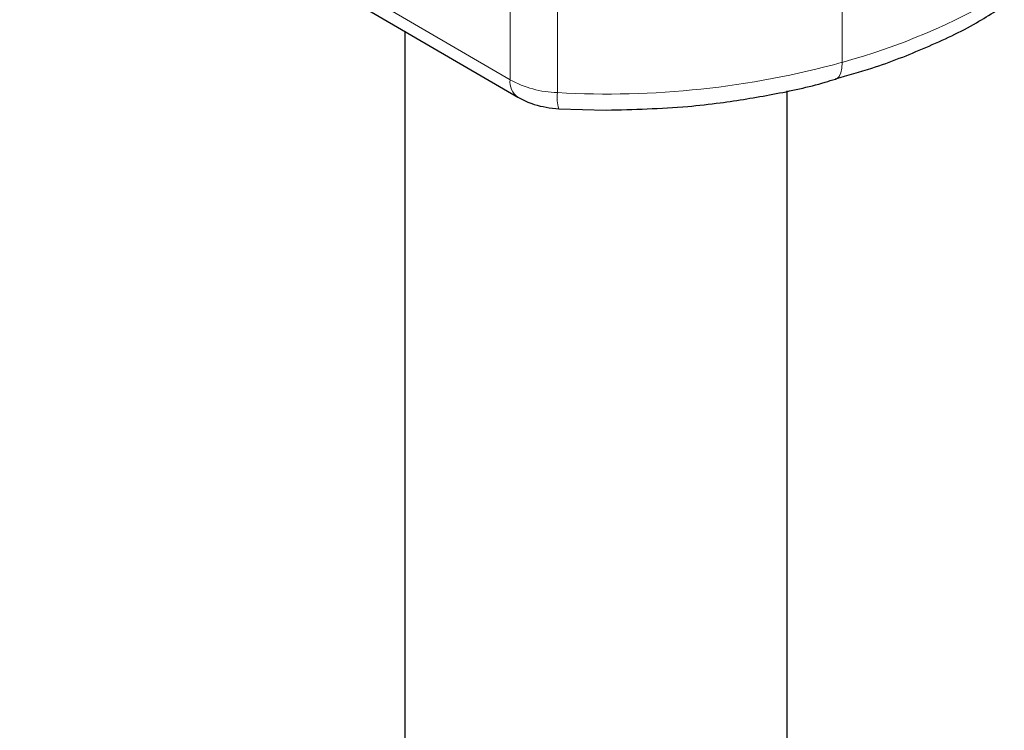
# Model space of a CAD drawing. Units: millimetres. Extents: x 0 to 420, y 0 to 297.
# Drawn here: x 315 to 318, y 88 to 90 of the extents above; entities that cross this region are included whole.
import ezdxf

# ---------------------------------------------------------------- set-up
doc = ezdxf.new("R2010")
doc.units = ezdxf.units.MM

msp = doc.modelspace()

# ---------------------------------------------------------------- linework, layer by layer
at = {"color": 8, "linetype": 'Continuous', "lineweight": 18}
for p, q in [((316.3763, 90.929), (316.3763, 89.6225)), ((316.5002, 90.8952), (316.5002, 89.5888)), ((315.0942, 90.3703), (316.3763, 89.6225)), ((317.2448, 89.668), (317.2448, 90.0273))]:
    msp.add_line(p, q, dxfattribs=at)
at = {"color": 7, "linetype": 'Continuous', "lineweight": 25}
for p, q in [((315.1149, 90.3245), (316.397, 89.5768)), ((316.1013, 89.7492), (316.1013, 86.4344)), ((317.1013, 86.4344), (317.1013, 89.5932)), ((316.5041, 89.5467), (316.6281, 89.5431))]:
    msp.add_line(p, q, dxfattribs=at)
at = {"color": 8, "linetype": 'Continuous', "lineweight": 18, "flags": 128}
msp.add_lwpolyline([(317.2277, 89.6235), (317.2319, 89.6255), (317.2374, 89.6314), (317.2415, 89.6407), (317.244, 89.6531), (317.2448, 89.668)], dxfattribs=at)
at = {"color": 8, "linetype": 'Continuous', "lineweight": 18}
for centre, radius, start, end in [((316.7862, 91.3435), 1.7371, 285.3101, 300.538), ((316.631, 91.8972), 2.3121, 266.756, 285.3949), ((316.4265, 89.6177), 0.0504, 174.4548, 234.1882), ((316.5096, 89.8676), 0.279, 241.4549, 268.0604), ((316.5932, 89.5759), 0.0939, 172.1351, 198.3211)]:
    msp.add_arc(centre, radius, start, end, dxfattribs=at)
at = {"color": 7, "linetype": 'Continuous', "lineweight": 25}
for points, knots in [([(317.2272, 89.6247), (317.2594, 89.6338), (317.3419, 89.657), (317.4654, 89.7063), (317.5739, 89.7566), (317.6299, 89.7921), (317.6465, 89.8027)], [0, 0, 0, 0, 0.206692, 0.52977, 0.860238, 1, 1, 1, 1]), ([(316.6281, 89.5431), (316.6994, 89.5449), (316.7995, 89.5474), (316.9447, 89.5638), (317.0653, 89.5838), (317.1662, 89.6051), (317.2184, 89.6216), (317.2275, 89.6244)], [0, 0, 0, 0, 0.344687, 0.484168, 0.714228, 0.950607, 1, 1, 1, 1]), ([(316.397, 89.5768), (316.4108, 89.5698), (316.4435, 89.5533), (316.4818, 89.5489), (316.5041, 89.5464)], [0, 0, 0, 0, 0.419868, 1, 1, 1, 1])]:
    msp.add_open_spline(points, degree=3, knots=knots, dxfattribs=at)

doc.saveas('drawing.dxf')
